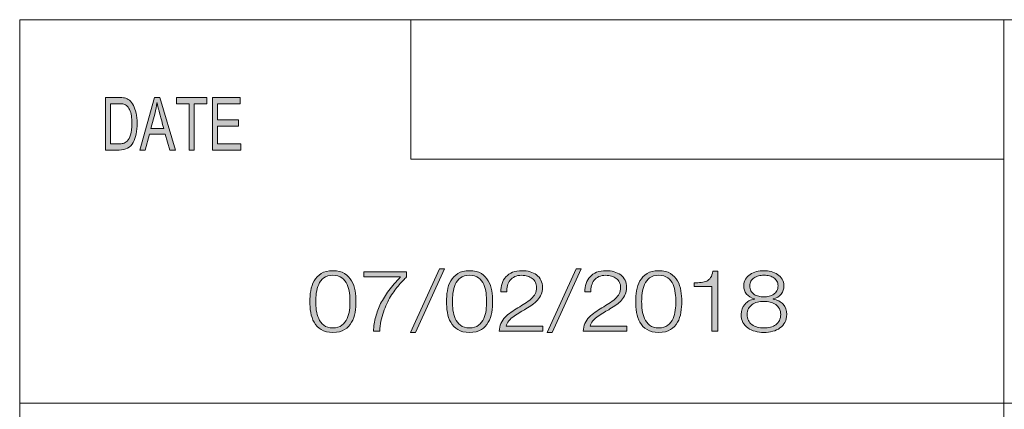
# Model space of a CAD drawing. Units: inches. Extents: x 0 to 16.5, y 0 to 11.7.
# Drawn here: x 8.8 to 10.6, y 1.2 to 1.9 of the extents above; entities that cross this region are included whole.
import ezdxf

# ---------------------------------------------------------------- set-up
doc = ezdxf.new("R2010")
doc.units = ezdxf.units.IN
doc.header["$MEASUREMENT"] = 0
doc.layers.add('Layer 1', color=7, linetype='Continuous')

# ---------------------------------------------------------------- blocks, each defined once
blk = doc.blocks.new('block 2')
at = {"layer": 'Layer 1', "true_color": 0xffffff}
h = blk.add_hatch(color=7, dxfattribs=at)
h.dxf.hatch_style = 2
edge = h.paths.add_edge_path()
edge.add_spline(control_points=[(8.9397, 1.7613), (8.9397, 1.7613), (8.9644, 1.7613), (8.9644, 1.7613), (8.9688, 1.7613), (8.9725, 1.761), (8.9756, 1.7604), (8.9788, 1.7598), (8.9817, 1.7583), (8.9846, 1.756), (8.9875, 1.7536), (8.9899, 1.7504), (8.9921, 1.7463), (8.9942, 1.7421), (8.9959, 1.7374), (8.9971, 1.732), (8.9983, 1.7267), (8.9989, 1.7202), (8.9989, 1.7126), (8.9989, 1.6981), (8.9964, 1.6862), (8.9914, 1.6768), (8.9864, 1.6675), (8.9778, 1.6628), (8.9655, 1.6628), (8.9655, 1.6628), (8.9397, 1.6628), (8.9397, 1.6628), (8.9397, 1.6628), (8.9397, 1.7613), (8.9397, 1.7613)], knot_values=[0, 0, 0, 0, 1, 1, 1, 2, 2, 2, 3, 3, 3, 4, 4, 4, 5, 5, 5, 6, 6, 6, 7, 7, 7, 8, 8, 8, 9, 9, 9, 10, 10, 10, 10], degree=3, periodic=1)
edge = h.paths.add_edge_path()
edge.add_spline(control_points=[(8.9492, 1.6745), (8.9492, 1.6745), (8.9645, 1.6745), (8.9645, 1.6745), (8.9677, 1.6745), (8.9705, 1.6748), (8.9729, 1.6753), (8.9754, 1.6758), (8.9779, 1.6773), (8.9804, 1.6797), (8.9829, 1.6821), (8.985, 1.686), (8.9867, 1.6914), (8.9883, 1.6968), (8.9892, 1.704), (8.9892, 1.7129), (8.9892, 1.7178), (8.9888, 1.7224), (8.9882, 1.7267), (8.9876, 1.731), (8.9864, 1.7349), (8.9847, 1.7384), (8.983, 1.7419), (8.981, 1.7445), (8.9788, 1.7461), (8.9766, 1.7477), (8.9744, 1.7487), (8.9723, 1.7491), (8.9702, 1.7494), (8.9675, 1.7496), (8.9643, 1.7496), (8.9643, 1.7496), (8.9492, 1.7496), (8.9492, 1.7496), (8.9492, 1.7496), (8.9492, 1.6745), (8.9492, 1.6745)], knot_values=[0, 0, 0, 0, 1, 1, 1, 2, 2, 2, 3, 3, 3, 4, 4, 4, 5, 5, 5, 6, 6, 6, 7, 7, 7, 8, 8, 8, 9, 9, 9, 10, 10, 10, 11, 11, 11, 12, 12, 12, 12], degree=3, periodic=1)
h.paths.add_polyline_path([(9.0708, 1.6628), (9.0601, 1.6628), (9.0517, 1.6928), (9.0218, 1.6928), (9.0139, 1.6628), (9.0038, 1.6628), (9.0314, 1.7613), (9.0416, 1.7613)])
edge = h.paths.add_edge_path()
edge.add_spline(control_points=[(9.0488, 1.7031), (9.0429, 1.7244), (9.0396, 1.7366), (9.0389, 1.7394), (9.0381, 1.7423), (9.0373, 1.7462), (9.0364, 1.751), (9.0364, 1.751), (9.0361, 1.751), (9.0361, 1.751), (9.0352, 1.7444), (9.034, 1.7383), (9.0325, 1.7326), (9.0325, 1.7326), (9.0245, 1.7031), (9.0245, 1.7031), (9.0245, 1.7031), (9.0488, 1.7031), (9.0488, 1.7031)], knot_values=[0, 0, 0, 0, 1, 1, 1, 2, 2, 2, 3, 3, 3, 4, 4, 4, 5, 5, 5, 6, 6, 6, 6], degree=3, periodic=1)
h.paths.add_polyline_path([(9.1296, 1.7496), (9.1059, 1.7496), (9.1059, 1.6628), (9.0964, 1.6628), (9.0964, 1.7496), (9.0729, 1.7496), (9.0729, 1.7613), (9.1296, 1.7613)])
h.paths.add_polyline_path([(9.1933, 1.6628), (9.1397, 1.6628), (9.1397, 1.7613), (9.1916, 1.7613), (9.1916, 1.7496), (9.1492, 1.7496), (9.1492, 1.7195), (9.1889, 1.7195), (9.1889, 1.7078), (9.1492, 1.7078), (9.1492, 1.6745), (9.1933, 1.6745)])
at = {"layer": 'Layer 1', "lineweight": 0}
for points in [[(9.0708, 1.6628), (9.0601, 1.6628), (9.0517, 1.6928), (9.0218, 1.6928), (9.0139, 1.6628), (9.0038, 1.6628), (9.0314, 1.7613), (9.0416, 1.7613), (9.0708, 1.6628)], [(9.1296, 1.7496), (9.1059, 1.7496), (9.1059, 1.6628), (9.0964, 1.6628), (9.0964, 1.7496), (9.0729, 1.7496), (9.0729, 1.7613), (9.1296, 1.7613), (9.1296, 1.7496)], [(9.1933, 1.6628), (9.1397, 1.6628), (9.1397, 1.7613), (9.1916, 1.7613), (9.1916, 1.7496), (9.1492, 1.7496), (9.1492, 1.7195), (9.1889, 1.7195), (9.1889, 1.7078), (9.1492, 1.7078), (9.1492, 1.6745), (9.1933, 1.6745), (9.1933, 1.6628)]]:
    blk.add_lwpolyline(points, dxfattribs=at)
for points, knots in [([(8.9397, 1.7613), (8.9397, 1.7613), (8.9644, 1.7613), (8.9644, 1.7613), (8.9688, 1.7613), (8.9725, 1.761), (8.9756, 1.7604), (8.9788, 1.7598), (8.9817, 1.7583), (8.9846, 1.756), (8.9875, 1.7536), (8.9899, 1.7504), (8.9921, 1.7463), (8.9942, 1.7421), (8.9959, 1.7374), (8.9971, 1.732), (8.9983, 1.7267), (8.9989, 1.7202), (8.9989, 1.7126), (8.9989, 1.6981), (8.9964, 1.6862), (8.9914, 1.6768), (8.9864, 1.6675), (8.9778, 1.6628), (8.9655, 1.6628), (8.9655, 1.6628), (8.9397, 1.6628), (8.9397, 1.6628), (8.9397, 1.6628), (8.9397, 1.7613), (8.9397, 1.7613)], [0, 0, 0, 0, 1, 1, 1, 2, 2, 2, 3, 3, 3, 4, 4, 4, 5, 5, 5, 6, 6, 6, 7, 7, 7, 8, 8, 8, 9, 9, 9, 10, 10, 10, 10]), ([(9.0488, 1.7031), (9.0429, 1.7244), (9.0396, 1.7366), (9.0389, 1.7394), (9.0381, 1.7423), (9.0373, 1.7462), (9.0364, 1.751), (9.0364, 1.751), (9.0361, 1.751), (9.0361, 1.751), (9.0352, 1.7444), (9.034, 1.7383), (9.0325, 1.7326), (9.0325, 1.7326), (9.0245, 1.7031), (9.0245, 1.7031), (9.0245, 1.7031), (9.0488, 1.7031), (9.0488, 1.7031)], [0, 0, 0, 0, 1, 1, 1, 2, 2, 2, 3, 3, 3, 4, 4, 4, 5, 5, 5, 6, 6, 6, 6]), ([(8.9492, 1.6745), (8.9492, 1.6745), (8.9645, 1.6745), (8.9645, 1.6745), (8.9677, 1.6745), (8.9705, 1.6748), (8.9729, 1.6753), (8.9754, 1.6758), (8.9779, 1.6773), (8.9804, 1.6797), (8.9829, 1.6821), (8.985, 1.686), (8.9867, 1.6914), (8.9883, 1.6968), (8.9892, 1.704), (8.9892, 1.7129), (8.9892, 1.7178), (8.9888, 1.7224), (8.9882, 1.7267), (8.9876, 1.731), (8.9864, 1.7349), (8.9847, 1.7384), (8.983, 1.7419), (8.981, 1.7445), (8.9788, 1.7461), (8.9766, 1.7477), (8.9744, 1.7487), (8.9723, 1.7491), (8.9702, 1.7494), (8.9675, 1.7496), (8.9643, 1.7496), (8.9643, 1.7496), (8.9492, 1.7496), (8.9492, 1.7496), (8.9492, 1.7496), (8.9492, 1.6745), (8.9492, 1.6745)], [0, 0, 0, 0, 1, 1, 1, 2, 2, 2, 3, 3, 3, 4, 4, 4, 5, 5, 5, 6, 6, 6, 7, 7, 7, 8, 8, 8, 9, 9, 9, 10, 10, 10, 11, 11, 11, 12, 12, 12, 12])]:
    blk.add_open_spline(points, degree=3, knots=knots, dxfattribs=at)
blk = doc.blocks.new('block 4')
at = {"layer": 'Layer 1', "true_color": 0xffffff}
h = blk.add_hatch(color=7, dxfattribs=at)
h.dxf.hatch_style = 2
h.paths.add_polyline_path([(9.5651, 1.4405), (9.5741, 1.4405), (9.5201, 1.3212), (9.5108, 1.3212)])
h = blk.add_hatch(color=7, dxfattribs=at)
h.dxf.hatch_style = 2
h.paths.add_polyline_path([(9.8208, 1.4405), (9.8298, 1.4405), (9.7759, 1.3212), (9.7665, 1.3212)])
h = blk.add_hatch(color=7, dxfattribs=at)
h.dxf.hatch_style = 2
edge = h.paths.add_edge_path()
edge.add_spline(control_points=[(9.3873, 1.4314), (9.3929, 1.4278), (9.3973, 1.4232), (9.4004, 1.4177), (9.4036, 1.4121), (9.4057, 1.4059), (9.4068, 1.399), (9.4079, 1.3922), (9.4085, 1.3855), (9.4085, 1.379), (9.4085, 1.3723), (9.4079, 1.3656), (9.4068, 1.3588), (9.4057, 1.3519), (9.4036, 1.3457), (9.4004, 1.3401), (9.3973, 1.3346), (9.3929, 1.33), (9.3873, 1.3265), (9.3817, 1.3229), (9.3744, 1.3212), (9.3653, 1.3212), (9.3563, 1.3212), (9.349, 1.3229), (9.3433, 1.3265), (9.3377, 1.33), (9.3333, 1.3346), (9.3302, 1.3401), (9.327, 1.3457), (9.3249, 1.3519), (9.3238, 1.3588), (9.3227, 1.3656), (9.3221, 1.3723), (9.3221, 1.3788), (9.3221, 1.3854), (9.3227, 1.3922), (9.3238, 1.399), (9.3249, 1.4059), (9.327, 1.4121), (9.3302, 1.4177), (9.3333, 1.4232), (9.3377, 1.4278), (9.3433, 1.4314), (9.349, 1.435), (9.3563, 1.4368), (9.3653, 1.4368), (9.3744, 1.4368), (9.3817, 1.435), (9.3873, 1.4314)], knot_values=[0, 0, 0, 0, 1, 1, 1, 2, 2, 2, 3, 3, 3, 4, 4, 4, 5, 5, 5, 6, 6, 6, 7, 7, 7, 8, 8, 8, 9, 9, 9, 10, 10, 10, 11, 11, 11, 12, 12, 12, 13, 13, 13, 14, 14, 14, 15, 15, 15, 16, 16, 16, 16], degree=3, periodic=1)
edge = h.paths.add_edge_path()
edge.add_spline(control_points=[(9.3483, 1.4233), (9.3441, 1.42), (9.3408, 1.4158), (9.3387, 1.4109), (9.3365, 1.406), (9.335, 1.4006), (9.3343, 1.3949), (9.3336, 1.3891), (9.3333, 1.3838), (9.3333, 1.379), (9.3333, 1.3741), (9.3336, 1.3687), (9.3343, 1.363), (9.335, 1.3573), (9.3365, 1.3519), (9.3387, 1.347), (9.3408, 1.342), (9.3441, 1.3378), (9.3483, 1.3345), (9.3526, 1.3312), (9.3582, 1.3295), (9.3653, 1.3295), (9.3724, 1.3295), (9.378, 1.3312), (9.3823, 1.3345), (9.3865, 1.3378), (9.3897, 1.342), (9.3919, 1.347), (9.3941, 1.3519), (9.3955, 1.3573), (9.3963, 1.363), (9.397, 1.3687), (9.3973, 1.3741), (9.3973, 1.379), (9.3973, 1.3838), (9.397, 1.3891), (9.3963, 1.3949), (9.3955, 1.4006), (9.3941, 1.406), (9.3919, 1.4109), (9.3897, 1.4158), (9.3865, 1.42), (9.3823, 1.4233), (9.378, 1.4266), (9.3724, 1.4282), (9.3653, 1.4282), (9.3582, 1.4282), (9.3526, 1.4266), (9.3483, 1.4233)], knot_values=[0, 0, 0, 0, 1, 1, 1, 2, 2, 2, 3, 3, 3, 4, 4, 4, 5, 5, 5, 6, 6, 6, 7, 7, 7, 8, 8, 8, 9, 9, 9, 10, 10, 10, 11, 11, 11, 12, 12, 12, 13, 13, 13, 14, 14, 14, 15, 15, 15, 16, 16, 16, 16], degree=3, periodic=1)
h = blk.add_hatch(color=7, dxfattribs=at)
h.dxf.hatch_style = 2
edge = h.paths.add_edge_path()
edge.add_spline(control_points=[(9.5031, 1.4344), (9.5031, 1.4344), (9.5031, 1.425), (9.5031, 1.425), (9.4993, 1.4214), (9.4946, 1.4165), (9.4892, 1.4104), (9.4837, 1.4042), (9.4785, 1.3969), (9.4733, 1.3884), (9.4682, 1.3799), (9.4637, 1.3702), (9.4599, 1.3593), (9.456, 1.3484), (9.4538, 1.3365), (9.4531, 1.3234), (9.4531, 1.3234), (9.441, 1.3234), (9.441, 1.3234), (9.4417, 1.333), (9.4432, 1.3419), (9.4454, 1.3504), (9.4476, 1.3589), (9.4507, 1.3671), (9.4547, 1.3752), (9.4588, 1.3833), (9.4639, 1.3914), (9.47, 1.3995), (9.476, 1.4076), (9.4834, 1.4162), (9.492, 1.425), (9.492, 1.425), (9.4235, 1.425), (9.4235, 1.425), (9.4235, 1.425), (9.4235, 1.4344), (9.4235, 1.4344), (9.4235, 1.4344), (9.5031, 1.4344), (9.5031, 1.4344)], knot_values=[0, 0, 0, 0, 1, 1, 1, 2, 2, 2, 3, 3, 3, 4, 4, 4, 5, 5, 5, 6, 6, 6, 7, 7, 7, 8, 8, 8, 9, 9, 9, 10, 10, 10, 11, 11, 11, 12, 12, 12, 13, 13, 13, 13], degree=3, periodic=1)
h = blk.add_hatch(color=7, dxfattribs=at)
h.dxf.hatch_style = 2
edge = h.paths.add_edge_path()
edge.add_spline(control_points=[(9.6431, 1.4314), (9.6487, 1.4278), (9.653, 1.4232), (9.6561, 1.4177), (9.6593, 1.4121), (9.6614, 1.4059), (9.6625, 1.399), (9.6636, 1.3922), (9.6642, 1.3855), (9.6642, 1.379), (9.6642, 1.3723), (9.6636, 1.3656), (9.6625, 1.3588), (9.6614, 1.3519), (9.6593, 1.3457), (9.6561, 1.3401), (9.653, 1.3346), (9.6487, 1.33), (9.6431, 1.3265), (9.6374, 1.3229), (9.6301, 1.3212), (9.621, 1.3212), (9.612, 1.3212), (9.6047, 1.3229), (9.5991, 1.3265), (9.5934, 1.33), (9.589, 1.3346), (9.5859, 1.3401), (9.5828, 1.3457), (9.5806, 1.3519), (9.5795, 1.3588), (9.5784, 1.3656), (9.5778, 1.3723), (9.5778, 1.3788), (9.5778, 1.3854), (9.5784, 1.3922), (9.5795, 1.399), (9.5806, 1.4059), (9.5828, 1.4121), (9.5859, 1.4177), (9.589, 1.4232), (9.5934, 1.4278), (9.5991, 1.4314), (9.6047, 1.435), (9.612, 1.4368), (9.621, 1.4368), (9.6301, 1.4368), (9.6374, 1.435), (9.6431, 1.4314)], knot_values=[0, 0, 0, 0, 1, 1, 1, 2, 2, 2, 3, 3, 3, 4, 4, 4, 5, 5, 5, 6, 6, 6, 7, 7, 7, 8, 8, 8, 9, 9, 9, 10, 10, 10, 11, 11, 11, 12, 12, 12, 13, 13, 13, 14, 14, 14, 15, 15, 15, 16, 16, 16, 16], degree=3, periodic=1)
edge = h.paths.add_edge_path()
edge.add_spline(control_points=[(9.604, 1.4233), (9.5998, 1.42), (9.5966, 1.4158), (9.5944, 1.4109), (9.5922, 1.406), (9.5908, 1.4006), (9.59, 1.3949), (9.5893, 1.3891), (9.589, 1.3838), (9.589, 1.379), (9.589, 1.3741), (9.5893, 1.3687), (9.59, 1.363), (9.5908, 1.3573), (9.5922, 1.3519), (9.5944, 1.347), (9.5966, 1.342), (9.5998, 1.3378), (9.604, 1.3345), (9.6083, 1.3312), (9.6139, 1.3295), (9.621, 1.3295), (9.6281, 1.3295), (9.6338, 1.3312), (9.638, 1.3345), (9.6423, 1.3378), (9.6455, 1.342), (9.6477, 1.347), (9.6498, 1.3519), (9.6513, 1.3573), (9.652, 1.363), (9.6527, 1.3687), (9.653, 1.3741), (9.653, 1.379), (9.653, 1.3838), (9.6527, 1.3891), (9.652, 1.3949), (9.6513, 1.4006), (9.6498, 1.406), (9.6477, 1.4109), (9.6455, 1.4158), (9.6423, 1.42), (9.638, 1.4233), (9.6338, 1.4266), (9.6281, 1.4282), (9.621, 1.4282), (9.6139, 1.4282), (9.6083, 1.4266), (9.604, 1.4233)], knot_values=[0, 0, 0, 0, 1, 1, 1, 2, 2, 2, 3, 3, 3, 4, 4, 4, 5, 5, 5, 6, 6, 6, 7, 7, 7, 8, 8, 8, 9, 9, 9, 10, 10, 10, 11, 11, 11, 12, 12, 12, 13, 13, 13, 14, 14, 14, 15, 15, 15, 16, 16, 16, 16], degree=3, periodic=1)
h = blk.add_hatch(color=7, dxfattribs=at)
h.dxf.hatch_style = 2
edge = h.paths.add_edge_path()
edge.add_spline(control_points=[(9.6766, 1.3234), (9.6767, 1.329), (9.6778, 1.3339), (9.6798, 1.3382), (9.6818, 1.3425), (9.6844, 1.3463), (9.6877, 1.3498), (9.691, 1.3532), (9.6947, 1.3563), (9.6989, 1.3591), (9.703, 1.362), (9.7072, 1.3647), (9.7116, 1.3673), (9.716, 1.37), (9.7203, 1.3726), (9.7246, 1.3754), (9.7289, 1.3781), (9.7328, 1.381), (9.7362, 1.3841), (9.7396, 1.3872), (9.7422, 1.3904), (9.7439, 1.3937), (9.7456, 1.3969), (9.7465, 1.4008), (9.7465, 1.4053), (9.7465, 1.4089), (9.7457, 1.4122), (9.7443, 1.415), (9.7428, 1.4178), (9.7408, 1.4203), (9.7383, 1.4222), (9.7357, 1.4242), (9.7328, 1.4257), (9.7294, 1.4267), (9.726, 1.4277), (9.7225, 1.4282), (9.7187, 1.4282), (9.7136, 1.4282), (9.7093, 1.4274), (9.7057, 1.4257), (9.7021, 1.424), (9.6992, 1.4217), (9.6969, 1.4188), (9.6947, 1.4159), (9.6931, 1.4126), (9.6921, 1.4088), (9.6911, 1.4051), (9.6906, 1.4011), (9.6907, 1.397), (9.6907, 1.397), (9.6796, 1.397), (9.6796, 1.397), (9.6795, 1.4027), (9.6802, 1.4081), (9.6818, 1.4129), (9.6834, 1.4178), (9.6858, 1.422), (9.6891, 1.4255), (9.6925, 1.4291), (9.6966, 1.4318), (9.7016, 1.4338), (9.7066, 1.4358), (9.7125, 1.4368), (9.7192, 1.4368), (9.7247, 1.4368), (9.7297, 1.4361), (9.7344, 1.4348), (9.739, 1.4334), (9.7431, 1.4314), (9.7466, 1.4288), (9.7501, 1.4262), (9.7528, 1.4229), (9.7547, 1.4189), (9.7567, 1.415), (9.7576, 1.4104), (9.7576, 1.4051), (9.7576, 1.4004), (9.7568, 1.3961), (9.7551, 1.3923), (9.7534, 1.3884), (9.7511, 1.3849), (9.7482, 1.3817), (9.7453, 1.3785), (9.742, 1.3755), (9.7383, 1.3728), (9.7345, 1.3701), (9.7306, 1.3675), (9.7265, 1.3652), (9.7235, 1.3633), (9.7201, 1.3613), (9.716, 1.3591), (9.712, 1.357), (9.7082, 1.3545), (9.7045, 1.3518), (9.7007, 1.3492), (9.6975, 1.3462), (9.6946, 1.3431), (9.6918, 1.3399), (9.69, 1.3365), (9.6893, 1.3327), (9.6893, 1.3327), (9.7582, 1.3327), (9.7582, 1.3327), (9.7582, 1.3327), (9.7582, 1.3234), (9.7582, 1.3234), (9.7582, 1.3234), (9.6766, 1.3234), (9.6766, 1.3234)], knot_values=[0, 0, 0, 0, 1, 1, 1, 2, 2, 2, 3, 3, 3, 4, 4, 4, 5, 5, 5, 6, 6, 6, 7, 7, 7, 8, 8, 8, 9, 9, 9, 10, 10, 10, 11, 11, 11, 12, 12, 12, 13, 13, 13, 14, 14, 14, 15, 15, 15, 16, 16, 16, 17, 17, 17, 18, 18, 18, 19, 19, 19, 20, 20, 20, 21, 21, 21, 22, 22, 22, 23, 23, 23, 24, 24, 24, 25, 25, 25, 26, 26, 26, 27, 27, 27, 28, 28, 28, 29, 29, 29, 30, 30, 30, 31, 31, 31, 32, 32, 32, 33, 33, 33, 34, 34, 34, 35, 35, 35, 36, 36, 36, 36], degree=3, periodic=1)
h = blk.add_hatch(color=7, dxfattribs=at)
h.dxf.hatch_style = 2
edge = h.paths.add_edge_path()
edge.add_spline(control_points=[(9.8339, 1.3234), (9.834, 1.329), (9.8351, 1.3339), (9.8371, 1.3382), (9.8391, 1.3425), (9.8417, 1.3463), (9.8451, 1.3498), (9.8483, 1.3532), (9.8521, 1.3563), (9.8562, 1.3591), (9.8603, 1.362), (9.8646, 1.3647), (9.8689, 1.3673), (9.8733, 1.37), (9.8776, 1.3726), (9.8819, 1.3754), (9.8863, 1.3781), (9.8901, 1.381), (9.8935, 1.3841), (9.897, 1.3872), (9.8995, 1.3904), (9.9012, 1.3937), (9.9029, 1.3969), (9.9038, 1.4008), (9.9038, 1.4053), (9.9038, 1.4089), (9.9031, 1.4122), (9.9016, 1.415), (9.9001, 1.4178), (9.8981, 1.4203), (9.8956, 1.4222), (9.893, 1.4242), (9.8901, 1.4257), (9.8867, 1.4267), (9.8834, 1.4277), (9.8798, 1.4282), (9.876, 1.4282), (9.8709, 1.4282), (9.8666, 1.4274), (9.863, 1.4257), (9.8594, 1.424), (9.8565, 1.4217), (9.8542, 1.4188), (9.852, 1.4159), (9.8504, 1.4126), (9.8494, 1.4088), (9.8484, 1.4051), (9.8479, 1.4011), (9.8481, 1.397), (9.8481, 1.397), (9.8369, 1.397), (9.8369, 1.397), (9.8368, 1.4027), (9.8375, 1.4081), (9.8391, 1.4129), (9.8407, 1.4178), (9.8432, 1.422), (9.8465, 1.4255), (9.8498, 1.4291), (9.8539, 1.4318), (9.8589, 1.4338), (9.864, 1.4358), (9.8698, 1.4368), (9.8765, 1.4368), (9.882, 1.4368), (9.887, 1.4361), (9.8917, 1.4348), (9.8963, 1.4334), (9.9004, 1.4314), (9.9039, 1.4288), (9.9074, 1.4262), (9.9101, 1.4229), (9.912, 1.4189), (9.914, 1.415), (9.915, 1.4104), (9.915, 1.4051), (9.915, 1.4004), (9.9141, 1.3961), (9.9124, 1.3923), (9.9107, 1.3884), (9.9084, 1.3849), (9.9055, 1.3817), (9.9026, 1.3785), (9.8993, 1.3755), (9.8956, 1.3728), (9.8919, 1.3701), (9.8879, 1.3675), (9.8838, 1.3652), (9.8809, 1.3633), (9.8774, 1.3613), (9.8734, 1.3591), (9.8694, 1.357), (9.8655, 1.3545), (9.8618, 1.3518), (9.8581, 1.3492), (9.8548, 1.3462), (9.852, 1.3431), (9.8491, 1.3399), (9.8473, 1.3365), (9.8466, 1.3327), (9.8466, 1.3327), (9.9155, 1.3327), (9.9155, 1.3327), (9.9155, 1.3327), (9.9155, 1.3234), (9.9155, 1.3234), (9.9155, 1.3234), (9.8339, 1.3234), (9.8339, 1.3234)], knot_values=[0, 0, 0, 0, 1, 1, 1, 2, 2, 2, 3, 3, 3, 4, 4, 4, 5, 5, 5, 6, 6, 6, 7, 7, 7, 8, 8, 8, 9, 9, 9, 10, 10, 10, 11, 11, 11, 12, 12, 12, 13, 13, 13, 14, 14, 14, 15, 15, 15, 16, 16, 16, 17, 17, 17, 18, 18, 18, 19, 19, 19, 20, 20, 20, 21, 21, 21, 22, 22, 22, 23, 23, 23, 24, 24, 24, 25, 25, 25, 26, 26, 26, 27, 27, 27, 28, 28, 28, 29, 29, 29, 30, 30, 30, 31, 31, 31, 32, 32, 32, 33, 33, 33, 34, 34, 34, 35, 35, 35, 36, 36, 36, 36], degree=3, periodic=1)
h = blk.add_hatch(color=7, dxfattribs=at)
h.dxf.hatch_style = 2
edge = h.paths.add_edge_path()
edge.add_spline(control_points=[(9.9972, 1.4314), (10.0028, 1.4278), (10.0071, 1.4232), (10.0103, 1.4177), (10.0134, 1.4121), (10.0155, 1.4059), (10.0166, 1.399), (10.0177, 1.3922), (10.0183, 1.3855), (10.0183, 1.379), (10.0183, 1.3723), (10.0177, 1.3656), (10.0166, 1.3588), (10.0155, 1.3519), (10.0134, 1.3457), (10.0103, 1.3401), (10.0071, 1.3346), (10.0028, 1.33), (9.9972, 1.3265), (9.9916, 1.3229), (9.9842, 1.3212), (9.9751, 1.3212), (9.9662, 1.3212), (9.9588, 1.3229), (9.9532, 1.3265), (9.9475, 1.33), (9.9431, 1.3346), (9.94, 1.3401), (9.9369, 1.3457), (9.9347, 1.3519), (9.9336, 1.3588), (9.9325, 1.3656), (9.932, 1.3723), (9.932, 1.3788), (9.932, 1.3854), (9.9325, 1.3922), (9.9336, 1.399), (9.9347, 1.4059), (9.9369, 1.4121), (9.94, 1.4177), (9.9431, 1.4232), (9.9475, 1.4278), (9.9532, 1.4314), (9.9588, 1.435), (9.9662, 1.4368), (9.9751, 1.4368), (9.9842, 1.4368), (9.9916, 1.435), (9.9972, 1.4314)], knot_values=[0, 0, 0, 0, 1, 1, 1, 2, 2, 2, 3, 3, 3, 4, 4, 4, 5, 5, 5, 6, 6, 6, 7, 7, 7, 8, 8, 8, 9, 9, 9, 10, 10, 10, 11, 11, 11, 12, 12, 12, 13, 13, 13, 14, 14, 14, 15, 15, 15, 16, 16, 16, 16], degree=3, periodic=1)
edge = h.paths.add_edge_path()
edge.add_spline(control_points=[(9.9581, 1.4233), (9.9539, 1.42), (9.9507, 1.4158), (9.9485, 1.4109), (9.9463, 1.406), (9.9449, 1.4006), (9.9442, 1.3949), (9.9435, 1.3891), (9.9431, 1.3838), (9.9431, 1.379), (9.9431, 1.3741), (9.9435, 1.3687), (9.9442, 1.363), (9.9449, 1.3573), (9.9463, 1.3519), (9.9485, 1.347), (9.9507, 1.342), (9.9539, 1.3378), (9.9581, 1.3345), (9.9624, 1.3312), (9.968, 1.3295), (9.9751, 1.3295), (9.9822, 1.3295), (9.9879, 1.3312), (9.9921, 1.3345), (9.9964, 1.3378), (9.9996, 1.342), (10.0018, 1.347), (10.0039, 1.3519), (10.0054, 1.3573), (10.0061, 1.363), (10.0068, 1.3687), (10.0072, 1.3741), (10.0072, 1.379), (10.0072, 1.3838), (10.0068, 1.3891), (10.0061, 1.3949), (10.0054, 1.4006), (10.0039, 1.406), (10.0018, 1.4109), (9.9996, 1.4158), (9.9964, 1.42), (9.9921, 1.4233), (9.9879, 1.4266), (9.9822, 1.4282), (9.9751, 1.4282), (9.968, 1.4282), (9.9624, 1.4266), (9.9581, 1.4233)], knot_values=[0, 0, 0, 0, 1, 1, 1, 2, 2, 2, 3, 3, 3, 4, 4, 4, 5, 5, 5, 6, 6, 6, 7, 7, 7, 8, 8, 8, 9, 9, 9, 10, 10, 10, 11, 11, 11, 12, 12, 12, 13, 13, 13, 14, 14, 14, 15, 15, 15, 16, 16, 16, 16], degree=3, periodic=1)
h = blk.add_hatch(color=7, dxfattribs=at)
h.dxf.hatch_style = 2
edge = h.paths.add_edge_path()
edge.add_spline(control_points=[(10.0547, 1.4148), (10.0586, 1.4152), (10.062, 1.4161), (10.0649, 1.4175), (10.0678, 1.4189), (10.0702, 1.421), (10.0722, 1.4238), (10.0741, 1.4267), (10.0755, 1.4307), (10.0763, 1.4358), (10.0763, 1.4358), (10.0854, 1.4358), (10.0854, 1.4358), (10.0854, 1.4358), (10.0854, 1.3234), (10.0854, 1.3234), (10.0854, 1.3234), (10.0742, 1.3234), (10.0742, 1.3234), (10.0742, 1.3234), (10.0742, 1.4069), (10.0742, 1.4069), (10.0742, 1.4069), (10.0415, 1.4069), (10.0415, 1.4069), (10.0415, 1.4069), (10.0415, 1.4141), (10.0415, 1.4141), (10.0463, 1.4142), (10.0507, 1.4145), (10.0547, 1.4148)], knot_values=[0, 0, 0, 0, 1, 1, 1, 2, 2, 2, 3, 3, 3, 4, 4, 4, 5, 5, 5, 6, 6, 6, 7, 7, 7, 8, 8, 8, 9, 9, 9, 10, 10, 10, 10], degree=3, periodic=1)
h = blk.add_hatch(color=7, dxfattribs=at)
h.dxf.hatch_style = 2
edge = h.paths.add_edge_path()
edge.add_spline(control_points=[(10.2041, 1.393), (10.2006, 1.3887), (10.1956, 1.3857), (10.1893, 1.384), (10.1893, 1.384), (10.1893, 1.3836), (10.1893, 1.3836), (10.1974, 1.3821), (10.2037, 1.3789), (10.208, 1.3739), (10.2124, 1.3689), (10.2146, 1.3626), (10.2146, 1.3549), (10.2146, 1.3492), (10.2134, 1.3443), (10.2112, 1.34), (10.209, 1.3358), (10.2059, 1.3323), (10.202, 1.3295), (10.1981, 1.3267), (10.1936, 1.3247), (10.1885, 1.3233), (10.1833, 1.3219), (10.1778, 1.3212), (10.1719, 1.3212), (10.1661, 1.3212), (10.1606, 1.3219), (10.1555, 1.3233), (10.1503, 1.3247), (10.1457, 1.3267), (10.1418, 1.3295), (10.1379, 1.3323), (10.1349, 1.3358), (10.1326, 1.34), (10.1304, 1.3443), (10.1293, 1.3492), (10.1293, 1.3549), (10.1295, 1.3623), (10.1318, 1.3686), (10.1362, 1.3738), (10.1405, 1.3791), (10.1466, 1.3824), (10.1544, 1.3836), (10.1544, 1.3836), (10.1544, 1.384), (10.1544, 1.384), (10.1479, 1.3858), (10.1429, 1.3888), (10.1394, 1.393), (10.136, 1.3972), (10.1342, 1.4025), (10.1342, 1.4087), (10.1342, 1.4135), (10.1353, 1.4177), (10.1375, 1.4212), (10.1397, 1.4247), (10.1425, 1.4276), (10.1461, 1.4299), (10.1496, 1.4322), (10.1536, 1.434), (10.1581, 1.4351), (10.1626, 1.4362), (10.1671, 1.4368), (10.1717, 1.4368), (10.1763, 1.4368), (10.1809, 1.4362), (10.1854, 1.4351), (10.1898, 1.434), (10.1939, 1.4322), (10.1975, 1.4299), (10.2011, 1.4276), (10.204, 1.4247), (10.2062, 1.4212), (10.2083, 1.4177), (10.2094, 1.4135), (10.2094, 1.4087), (10.2094, 1.4026), (10.2077, 1.3974), (10.2041, 1.393)], knot_values=[0, 0, 0, 0, 1, 1, 1, 2, 2, 2, 3, 3, 3, 4, 4, 4, 5, 5, 5, 6, 6, 6, 7, 7, 7, 8, 8, 8, 9, 9, 9, 10, 10, 10, 11, 11, 11, 12, 12, 12, 13, 13, 13, 14, 14, 14, 15, 15, 15, 16, 16, 16, 17, 17, 17, 18, 18, 18, 19, 19, 19, 20, 20, 20, 21, 21, 21, 22, 22, 22, 23, 23, 23, 24, 24, 24, 25, 25, 25, 26, 26, 26, 26], degree=3, periodic=1)
edge = h.paths.add_edge_path()
edge.add_spline(control_points=[(10.1842, 1.3311), (10.1881, 1.3321), (10.1914, 1.3336), (10.1942, 1.3357), (10.197, 1.3378), (10.1993, 1.3405), (10.2009, 1.3437), (10.2026, 1.3469), (10.2034, 1.3506), (10.2034, 1.3549), (10.2034, 1.359), (10.2026, 1.3625), (10.2009, 1.3656), (10.1991, 1.3686), (10.1968, 1.3712), (10.194, 1.3733), (10.1911, 1.3754), (10.1877, 1.3769), (10.1839, 1.3779), (10.18, 1.3789), (10.1761, 1.3794), (10.1719, 1.3793), (10.1677, 1.3794), (10.1636, 1.379), (10.1598, 1.378), (10.156, 1.377), (10.1526, 1.3755), (10.1498, 1.3734), (10.147, 1.3714), (10.1447, 1.3687), (10.143, 1.3657), (10.1413, 1.3625), (10.1404, 1.359), (10.1404, 1.3549), (10.1404, 1.3507), (10.1412, 1.347), (10.1429, 1.3438), (10.1445, 1.3406), (10.1468, 1.338), (10.1496, 1.3359), (10.1525, 1.3338), (10.1558, 1.3322), (10.1596, 1.3311), (10.1635, 1.3301), (10.1675, 1.3295), (10.1719, 1.3295), (10.1763, 1.3295), (10.1804, 1.33), (10.1842, 1.3311)], knot_values=[0, 0, 0, 0, 1, 1, 1, 2, 2, 2, 3, 3, 3, 4, 4, 4, 5, 5, 5, 6, 6, 6, 7, 7, 7, 8, 8, 8, 9, 9, 9, 10, 10, 10, 11, 11, 11, 12, 12, 12, 13, 13, 13, 14, 14, 14, 15, 15, 15, 16, 16, 16, 16], degree=3, periodic=1)
edge = h.paths.add_edge_path()
edge.add_spline(control_points=[(10.1818, 1.3888), (10.185, 1.3896), (10.1878, 1.3909), (10.1902, 1.3926), (10.1927, 1.3943), (10.1946, 1.3965), (10.1961, 1.3992), (10.1976, 1.4019), (10.1983, 1.405), (10.1983, 1.4087), (10.1983, 1.4119), (10.1976, 1.4147), (10.1962, 1.4172), (10.1949, 1.4196), (10.193, 1.4217), (10.1907, 1.4233), (10.1883, 1.4249), (10.1855, 1.4261), (10.1824, 1.427), (10.1792, 1.4278), (10.1757, 1.4282), (10.1719, 1.4282), (10.1685, 1.4282), (10.1652, 1.4278), (10.162, 1.427), (10.1588, 1.4261), (10.156, 1.4249), (10.1535, 1.4233), (10.151, 1.4217), (10.1491, 1.4196), (10.1476, 1.4172), (10.1461, 1.4147), (10.1454, 1.4119), (10.1454, 1.4087), (10.1454, 1.4049), (10.1461, 1.4017), (10.1477, 1.399), (10.1492, 1.3964), (10.1512, 1.3942), (10.1537, 1.3925), (10.1562, 1.3907), (10.159, 1.3895), (10.1622, 1.3888), (10.1654, 1.388), (10.1686, 1.3877), (10.1719, 1.3878), (10.1753, 1.3877), (10.1786, 1.388), (10.1818, 1.3888)], knot_values=[0, 0, 0, 0, 1, 1, 1, 2, 2, 2, 3, 3, 3, 4, 4, 4, 5, 5, 5, 6, 6, 6, 7, 7, 7, 8, 8, 8, 9, 9, 9, 10, 10, 10, 11, 11, 11, 12, 12, 12, 13, 13, 13, 14, 14, 14, 15, 15, 15, 16, 16, 16, 16], degree=3, periodic=1)
at = {"layer": 'Layer 1', "lineweight": 0}
for points in [[(9.5651, 1.4405), (9.5741, 1.4405), (9.5201, 1.3212), (9.5108, 1.3212), (9.5651, 1.4405)], [(9.8208, 1.4405), (9.8298, 1.4405), (9.7759, 1.3212), (9.7665, 1.3212), (9.8208, 1.4405)]]:
    blk.add_lwpolyline(points, dxfattribs=at)
for points, knots in [([(9.3873, 1.4314), (9.3929, 1.4278), (9.3973, 1.4232), (9.4004, 1.4177), (9.4036, 1.4121), (9.4057, 1.4059), (9.4068, 1.399), (9.4079, 1.3922), (9.4085, 1.3855), (9.4085, 1.379), (9.4085, 1.3723), (9.4079, 1.3656), (9.4068, 1.3588), (9.4057, 1.3519), (9.4036, 1.3457), (9.4004, 1.3401), (9.3973, 1.3346), (9.3929, 1.33), (9.3873, 1.3265), (9.3817, 1.3229), (9.3744, 1.3212), (9.3653, 1.3212), (9.3563, 1.3212), (9.349, 1.3229), (9.3433, 1.3265), (9.3377, 1.33), (9.3333, 1.3346), (9.3302, 1.3401), (9.327, 1.3457), (9.3249, 1.3519), (9.3238, 1.3588), (9.3227, 1.3656), (9.3221, 1.3723), (9.3221, 1.3788), (9.3221, 1.3854), (9.3227, 1.3922), (9.3238, 1.399), (9.3249, 1.4059), (9.327, 1.4121), (9.3302, 1.4177), (9.3333, 1.4232), (9.3377, 1.4278), (9.3433, 1.4314), (9.349, 1.435), (9.3563, 1.4368), (9.3653, 1.4368), (9.3744, 1.4368), (9.3817, 1.435), (9.3873, 1.4314)], [0, 0, 0, 0, 1, 1, 1, 2, 2, 2, 3, 3, 3, 4, 4, 4, 5, 5, 5, 6, 6, 6, 7, 7, 7, 8, 8, 8, 9, 9, 9, 10, 10, 10, 11, 11, 11, 12, 12, 12, 13, 13, 13, 14, 14, 14, 15, 15, 15, 16, 16, 16, 16]), ([(9.3483, 1.4233), (9.3441, 1.42), (9.3408, 1.4158), (9.3387, 1.4109), (9.3365, 1.406), (9.335, 1.4006), (9.3343, 1.3949), (9.3336, 1.3891), (9.3333, 1.3838), (9.3333, 1.379), (9.3333, 1.3741), (9.3336, 1.3687), (9.3343, 1.363), (9.335, 1.3573), (9.3365, 1.3519), (9.3387, 1.347), (9.3408, 1.342), (9.3441, 1.3378), (9.3483, 1.3345), (9.3526, 1.3312), (9.3582, 1.3295), (9.3653, 1.3295), (9.3724, 1.3295), (9.378, 1.3312), (9.3823, 1.3345), (9.3865, 1.3378), (9.3897, 1.342), (9.3919, 1.347), (9.3941, 1.3519), (9.3955, 1.3573), (9.3963, 1.363), (9.397, 1.3687), (9.3973, 1.3741), (9.3973, 1.379), (9.3973, 1.3838), (9.397, 1.3891), (9.3963, 1.3949), (9.3955, 1.4006), (9.3941, 1.406), (9.3919, 1.4109), (9.3897, 1.4158), (9.3865, 1.42), (9.3823, 1.4233), (9.378, 1.4266), (9.3724, 1.4282), (9.3653, 1.4282), (9.3582, 1.4282), (9.3526, 1.4266), (9.3483, 1.4233)], [0, 0, 0, 0, 1, 1, 1, 2, 2, 2, 3, 3, 3, 4, 4, 4, 5, 5, 5, 6, 6, 6, 7, 7, 7, 8, 8, 8, 9, 9, 9, 10, 10, 10, 11, 11, 11, 12, 12, 12, 13, 13, 13, 14, 14, 14, 15, 15, 15, 16, 16, 16, 16]), ([(9.5031, 1.4344), (9.5031, 1.4344), (9.5031, 1.425), (9.5031, 1.425), (9.4993, 1.4214), (9.4946, 1.4165), (9.4892, 1.4104), (9.4837, 1.4042), (9.4785, 1.3969), (9.4733, 1.3884), (9.4682, 1.3799), (9.4637, 1.3702), (9.4599, 1.3593), (9.456, 1.3484), (9.4538, 1.3365), (9.4531, 1.3234), (9.4531, 1.3234), (9.441, 1.3234), (9.441, 1.3234), (9.4417, 1.333), (9.4432, 1.3419), (9.4454, 1.3504), (9.4476, 1.3589), (9.4507, 1.3671), (9.4547, 1.3752), (9.4588, 1.3833), (9.4639, 1.3914), (9.47, 1.3995), (9.476, 1.4076), (9.4834, 1.4162), (9.492, 1.425), (9.492, 1.425), (9.4235, 1.425), (9.4235, 1.425), (9.4235, 1.425), (9.4235, 1.4344), (9.4235, 1.4344), (9.4235, 1.4344), (9.5031, 1.4344), (9.5031, 1.4344)], [0, 0, 0, 0, 1, 1, 1, 2, 2, 2, 3, 3, 3, 4, 4, 4, 5, 5, 5, 6, 6, 6, 7, 7, 7, 8, 8, 8, 9, 9, 9, 10, 10, 10, 11, 11, 11, 12, 12, 12, 13, 13, 13, 13]), ([(9.6431, 1.4314), (9.6487, 1.4278), (9.653, 1.4232), (9.6561, 1.4177), (9.6593, 1.4121), (9.6614, 1.4059), (9.6625, 1.399), (9.6636, 1.3922), (9.6642, 1.3855), (9.6642, 1.379), (9.6642, 1.3723), (9.6636, 1.3656), (9.6625, 1.3588), (9.6614, 1.3519), (9.6593, 1.3457), (9.6561, 1.3401), (9.653, 1.3346), (9.6487, 1.33), (9.6431, 1.3265), (9.6374, 1.3229), (9.6301, 1.3212), (9.621, 1.3212), (9.612, 1.3212), (9.6047, 1.3229), (9.5991, 1.3265), (9.5934, 1.33), (9.589, 1.3346), (9.5859, 1.3401), (9.5828, 1.3457), (9.5806, 1.3519), (9.5795, 1.3588), (9.5784, 1.3656), (9.5778, 1.3723), (9.5778, 1.3788), (9.5778, 1.3854), (9.5784, 1.3922), (9.5795, 1.399), (9.5806, 1.4059), (9.5828, 1.4121), (9.5859, 1.4177), (9.589, 1.4232), (9.5934, 1.4278), (9.5991, 1.4314), (9.6047, 1.435), (9.612, 1.4368), (9.621, 1.4368), (9.6301, 1.4368), (9.6374, 1.435), (9.6431, 1.4314)], [0, 0, 0, 0, 1, 1, 1, 2, 2, 2, 3, 3, 3, 4, 4, 4, 5, 5, 5, 6, 6, 6, 7, 7, 7, 8, 8, 8, 9, 9, 9, 10, 10, 10, 11, 11, 11, 12, 12, 12, 13, 13, 13, 14, 14, 14, 15, 15, 15, 16, 16, 16, 16]), ([(9.604, 1.4233), (9.5998, 1.42), (9.5966, 1.4158), (9.5944, 1.4109), (9.5922, 1.406), (9.5908, 1.4006), (9.59, 1.3949), (9.5893, 1.3891), (9.589, 1.3838), (9.589, 1.379), (9.589, 1.3741), (9.5893, 1.3687), (9.59, 1.363), (9.5908, 1.3573), (9.5922, 1.3519), (9.5944, 1.347), (9.5966, 1.342), (9.5998, 1.3378), (9.604, 1.3345), (9.6083, 1.3312), (9.6139, 1.3295), (9.621, 1.3295), (9.6281, 1.3295), (9.6338, 1.3312), (9.638, 1.3345), (9.6423, 1.3378), (9.6455, 1.342), (9.6477, 1.347), (9.6498, 1.3519), (9.6513, 1.3573), (9.652, 1.363), (9.6527, 1.3687), (9.653, 1.3741), (9.653, 1.379), (9.653, 1.3838), (9.6527, 1.3891), (9.652, 1.3949), (9.6513, 1.4006), (9.6498, 1.406), (9.6477, 1.4109), (9.6455, 1.4158), (9.6423, 1.42), (9.638, 1.4233), (9.6338, 1.4266), (9.6281, 1.4282), (9.621, 1.4282), (9.6139, 1.4282), (9.6083, 1.4266), (9.604, 1.4233)], [0, 0, 0, 0, 1, 1, 1, 2, 2, 2, 3, 3, 3, 4, 4, 4, 5, 5, 5, 6, 6, 6, 7, 7, 7, 8, 8, 8, 9, 9, 9, 10, 10, 10, 11, 11, 11, 12, 12, 12, 13, 13, 13, 14, 14, 14, 15, 15, 15, 16, 16, 16, 16]), ([(9.6766, 1.3234), (9.6767, 1.329), (9.6778, 1.3339), (9.6798, 1.3382), (9.6818, 1.3425), (9.6844, 1.3463), (9.6877, 1.3498), (9.691, 1.3532), (9.6947, 1.3563), (9.6989, 1.3591), (9.703, 1.362), (9.7072, 1.3647), (9.7116, 1.3673), (9.716, 1.37), (9.7203, 1.3726), (9.7246, 1.3754), (9.7289, 1.3781), (9.7328, 1.381), (9.7362, 1.3841), (9.7396, 1.3872), (9.7422, 1.3904), (9.7439, 1.3937), (9.7456, 1.3969), (9.7465, 1.4008), (9.7465, 1.4053), (9.7465, 1.4089), (9.7457, 1.4122), (9.7443, 1.415), (9.7428, 1.4178), (9.7408, 1.4203), (9.7383, 1.4222), (9.7357, 1.4242), (9.7328, 1.4257), (9.7294, 1.4267), (9.726, 1.4277), (9.7225, 1.4282), (9.7187, 1.4282), (9.7136, 1.4282), (9.7093, 1.4274), (9.7057, 1.4257), (9.7021, 1.424), (9.6992, 1.4217), (9.6969, 1.4188), (9.6947, 1.4159), (9.6931, 1.4126), (9.6921, 1.4088), (9.6911, 1.4051), (9.6906, 1.4011), (9.6907, 1.397), (9.6907, 1.397), (9.6796, 1.397), (9.6796, 1.397), (9.6795, 1.4027), (9.6802, 1.4081), (9.6818, 1.4129), (9.6834, 1.4178), (9.6858, 1.422), (9.6891, 1.4255), (9.6925, 1.4291), (9.6966, 1.4318), (9.7016, 1.4338), (9.7066, 1.4358), (9.7125, 1.4368), (9.7192, 1.4368), (9.7247, 1.4368), (9.7297, 1.4361), (9.7344, 1.4348), (9.739, 1.4334), (9.7431, 1.4314), (9.7466, 1.4288), (9.7501, 1.4262), (9.7528, 1.4229), (9.7547, 1.4189), (9.7567, 1.415), (9.7576, 1.4104), (9.7576, 1.4051), (9.7576, 1.4004), (9.7568, 1.3961), (9.7551, 1.3923), (9.7534, 1.3884), (9.7511, 1.3849), (9.7482, 1.3817), (9.7453, 1.3785), (9.742, 1.3755), (9.7383, 1.3728), (9.7345, 1.3701), (9.7306, 1.3675), (9.7265, 1.3652), (9.7235, 1.3633), (9.7201, 1.3613), (9.716, 1.3591), (9.712, 1.357), (9.7082, 1.3545), (9.7045, 1.3518), (9.7007, 1.3492), (9.6975, 1.3462), (9.6946, 1.3431), (9.6918, 1.3399), (9.69, 1.3365), (9.6893, 1.3327), (9.6893, 1.3327), (9.7582, 1.3327), (9.7582, 1.3327), (9.7582, 1.3327), (9.7582, 1.3234), (9.7582, 1.3234), (9.7582, 1.3234), (9.6766, 1.3234), (9.6766, 1.3234)], [0, 0, 0, 0, 1, 1, 1, 2, 2, 2, 3, 3, 3, 4, 4, 4, 5, 5, 5, 6, 6, 6, 7, 7, 7, 8, 8, 8, 9, 9, 9, 10, 10, 10, 11, 11, 11, 12, 12, 12, 13, 13, 13, 14, 14, 14, 15, 15, 15, 16, 16, 16, 17, 17, 17, 18, 18, 18, 19, 19, 19, 20, 20, 20, 21, 21, 21, 22, 22, 22, 23, 23, 23, 24, 24, 24, 25, 25, 25, 26, 26, 26, 27, 27, 27, 28, 28, 28, 29, 29, 29, 30, 30, 30, 31, 31, 31, 32, 32, 32, 33, 33, 33, 34, 34, 34, 35, 35, 35, 36, 36, 36, 36]), ([(9.8339, 1.3234), (9.834, 1.329), (9.8351, 1.3339), (9.8371, 1.3382), (9.8391, 1.3425), (9.8417, 1.3463), (9.8451, 1.3498), (9.8483, 1.3532), (9.8521, 1.3563), (9.8562, 1.3591), (9.8603, 1.362), (9.8646, 1.3647), (9.8689, 1.3673), (9.8733, 1.37), (9.8776, 1.3726), (9.8819, 1.3754), (9.8863, 1.3781), (9.8901, 1.381), (9.8935, 1.3841), (9.897, 1.3872), (9.8995, 1.3904), (9.9012, 1.3937), (9.9029, 1.3969), (9.9038, 1.4008), (9.9038, 1.4053), (9.9038, 1.4089), (9.9031, 1.4122), (9.9016, 1.415), (9.9001, 1.4178), (9.8981, 1.4203), (9.8956, 1.4222), (9.893, 1.4242), (9.8901, 1.4257), (9.8867, 1.4267), (9.8834, 1.4277), (9.8798, 1.4282), (9.876, 1.4282), (9.8709, 1.4282), (9.8666, 1.4274), (9.863, 1.4257), (9.8594, 1.424), (9.8565, 1.4217), (9.8542, 1.4188), (9.852, 1.4159), (9.8504, 1.4126), (9.8494, 1.4088), (9.8484, 1.4051), (9.8479, 1.4011), (9.8481, 1.397), (9.8481, 1.397), (9.8369, 1.397), (9.8369, 1.397), (9.8368, 1.4027), (9.8375, 1.4081), (9.8391, 1.4129), (9.8407, 1.4178), (9.8432, 1.422), (9.8465, 1.4255), (9.8498, 1.4291), (9.8539, 1.4318), (9.8589, 1.4338), (9.864, 1.4358), (9.8698, 1.4368), (9.8765, 1.4368), (9.882, 1.4368), (9.887, 1.4361), (9.8917, 1.4348), (9.8963, 1.4334), (9.9004, 1.4314), (9.9039, 1.4288), (9.9074, 1.4262), (9.9101, 1.4229), (9.912, 1.4189), (9.914, 1.415), (9.915, 1.4104), (9.915, 1.4051), (9.915, 1.4004), (9.9141, 1.3961), (9.9124, 1.3923), (9.9107, 1.3884), (9.9084, 1.3849), (9.9055, 1.3817), (9.9026, 1.3785), (9.8993, 1.3755), (9.8956, 1.3728), (9.8919, 1.3701), (9.8879, 1.3675), (9.8838, 1.3652), (9.8809, 1.3633), (9.8774, 1.3613), (9.8734, 1.3591), (9.8694, 1.357), (9.8655, 1.3545), (9.8618, 1.3518), (9.8581, 1.3492), (9.8548, 1.3462), (9.852, 1.3431), (9.8491, 1.3399), (9.8473, 1.3365), (9.8466, 1.3327), (9.8466, 1.3327), (9.9155, 1.3327), (9.9155, 1.3327), (9.9155, 1.3327), (9.9155, 1.3234), (9.9155, 1.3234), (9.9155, 1.3234), (9.8339, 1.3234), (9.8339, 1.3234)], [0, 0, 0, 0, 1, 1, 1, 2, 2, 2, 3, 3, 3, 4, 4, 4, 5, 5, 5, 6, 6, 6, 7, 7, 7, 8, 8, 8, 9, 9, 9, 10, 10, 10, 11, 11, 11, 12, 12, 12, 13, 13, 13, 14, 14, 14, 15, 15, 15, 16, 16, 16, 17, 17, 17, 18, 18, 18, 19, 19, 19, 20, 20, 20, 21, 21, 21, 22, 22, 22, 23, 23, 23, 24, 24, 24, 25, 25, 25, 26, 26, 26, 27, 27, 27, 28, 28, 28, 29, 29, 29, 30, 30, 30, 31, 31, 31, 32, 32, 32, 33, 33, 33, 34, 34, 34, 35, 35, 35, 36, 36, 36, 36]), ([(9.9972, 1.4314), (10.0028, 1.4278), (10.0071, 1.4232), (10.0103, 1.4177), (10.0134, 1.4121), (10.0155, 1.4059), (10.0166, 1.399), (10.0177, 1.3922), (10.0183, 1.3855), (10.0183, 1.379), (10.0183, 1.3723), (10.0177, 1.3656), (10.0166, 1.3588), (10.0155, 1.3519), (10.0134, 1.3457), (10.0103, 1.3401), (10.0071, 1.3346), (10.0028, 1.33), (9.9972, 1.3265), (9.9916, 1.3229), (9.9842, 1.3212), (9.9751, 1.3212), (9.9662, 1.3212), (9.9588, 1.3229), (9.9532, 1.3265), (9.9475, 1.33), (9.9431, 1.3346), (9.94, 1.3401), (9.9369, 1.3457), (9.9347, 1.3519), (9.9336, 1.3588), (9.9325, 1.3656), (9.932, 1.3723), (9.932, 1.3788), (9.932, 1.3854), (9.9325, 1.3922), (9.9336, 1.399), (9.9347, 1.4059), (9.9369, 1.4121), (9.94, 1.4177), (9.9431, 1.4232), (9.9475, 1.4278), (9.9532, 1.4314), (9.9588, 1.435), (9.9662, 1.4368), (9.9751, 1.4368), (9.9842, 1.4368), (9.9916, 1.435), (9.9972, 1.4314)], [0, 0, 0, 0, 1, 1, 1, 2, 2, 2, 3, 3, 3, 4, 4, 4, 5, 5, 5, 6, 6, 6, 7, 7, 7, 8, 8, 8, 9, 9, 9, 10, 10, 10, 11, 11, 11, 12, 12, 12, 13, 13, 13, 14, 14, 14, 15, 15, 15, 16, 16, 16, 16]), ([(9.9581, 1.4233), (9.9539, 1.42), (9.9507, 1.4158), (9.9485, 1.4109), (9.9463, 1.406), (9.9449, 1.4006), (9.9442, 1.3949), (9.9435, 1.3891), (9.9431, 1.3838), (9.9431, 1.379), (9.9431, 1.3741), (9.9435, 1.3687), (9.9442, 1.363), (9.9449, 1.3573), (9.9463, 1.3519), (9.9485, 1.347), (9.9507, 1.342), (9.9539, 1.3378), (9.9581, 1.3345), (9.9624, 1.3312), (9.968, 1.3295), (9.9751, 1.3295), (9.9822, 1.3295), (9.9879, 1.3312), (9.9921, 1.3345), (9.9964, 1.3378), (9.9996, 1.342), (10.0018, 1.347), (10.0039, 1.3519), (10.0054, 1.3573), (10.0061, 1.363), (10.0068, 1.3687), (10.0072, 1.3741), (10.0072, 1.379), (10.0072, 1.3838), (10.0068, 1.3891), (10.0061, 1.3949), (10.0054, 1.4006), (10.0039, 1.406), (10.0018, 1.4109), (9.9996, 1.4158), (9.9964, 1.42), (9.9921, 1.4233), (9.9879, 1.4266), (9.9822, 1.4282), (9.9751, 1.4282), (9.968, 1.4282), (9.9624, 1.4266), (9.9581, 1.4233)], [0, 0, 0, 0, 1, 1, 1, 2, 2, 2, 3, 3, 3, 4, 4, 4, 5, 5, 5, 6, 6, 6, 7, 7, 7, 8, 8, 8, 9, 9, 9, 10, 10, 10, 11, 11, 11, 12, 12, 12, 13, 13, 13, 14, 14, 14, 15, 15, 15, 16, 16, 16, 16]), ([(10.0547, 1.4148), (10.0586, 1.4152), (10.062, 1.4161), (10.0649, 1.4175), (10.0678, 1.4189), (10.0702, 1.421), (10.0722, 1.4238), (10.0741, 1.4267), (10.0755, 1.4307), (10.0763, 1.4358), (10.0763, 1.4358), (10.0854, 1.4358), (10.0854, 1.4358), (10.0854, 1.4358), (10.0854, 1.3234), (10.0854, 1.3234), (10.0854, 1.3234), (10.0742, 1.3234), (10.0742, 1.3234), (10.0742, 1.3234), (10.0742, 1.4069), (10.0742, 1.4069), (10.0742, 1.4069), (10.0415, 1.4069), (10.0415, 1.4069), (10.0415, 1.4069), (10.0415, 1.4141), (10.0415, 1.4141), (10.0463, 1.4142), (10.0507, 1.4145), (10.0547, 1.4148)], [0, 0, 0, 0, 1, 1, 1, 2, 2, 2, 3, 3, 3, 4, 4, 4, 5, 5, 5, 6, 6, 6, 7, 7, 7, 8, 8, 8, 9, 9, 9, 10, 10, 10, 10]), ([(10.2041, 1.393), (10.2006, 1.3887), (10.1956, 1.3857), (10.1893, 1.384), (10.1893, 1.384), (10.1893, 1.3836), (10.1893, 1.3836), (10.1974, 1.3821), (10.2037, 1.3789), (10.208, 1.3739), (10.2124, 1.3689), (10.2146, 1.3626), (10.2146, 1.3549), (10.2146, 1.3492), (10.2134, 1.3443), (10.2112, 1.34), (10.209, 1.3358), (10.2059, 1.3323), (10.202, 1.3295), (10.1981, 1.3267), (10.1936, 1.3247), (10.1885, 1.3233), (10.1833, 1.3219), (10.1778, 1.3212), (10.1719, 1.3212), (10.1661, 1.3212), (10.1606, 1.3219), (10.1555, 1.3233), (10.1503, 1.3247), (10.1457, 1.3267), (10.1418, 1.3295), (10.1379, 1.3323), (10.1349, 1.3358), (10.1326, 1.34), (10.1304, 1.3443), (10.1293, 1.3492), (10.1293, 1.3549), (10.1295, 1.3623), (10.1318, 1.3686), (10.1362, 1.3738), (10.1405, 1.3791), (10.1466, 1.3824), (10.1544, 1.3836), (10.1544, 1.3836), (10.1544, 1.384), (10.1544, 1.384), (10.1479, 1.3858), (10.1429, 1.3888), (10.1394, 1.393), (10.136, 1.3972), (10.1342, 1.4025), (10.1342, 1.4087), (10.1342, 1.4135), (10.1353, 1.4177), (10.1375, 1.4212), (10.1397, 1.4247), (10.1425, 1.4276), (10.1461, 1.4299), (10.1496, 1.4322), (10.1536, 1.434), (10.1581, 1.4351), (10.1626, 1.4362), (10.1671, 1.4368), (10.1717, 1.4368), (10.1763, 1.4368), (10.1809, 1.4362), (10.1854, 1.4351), (10.1898, 1.434), (10.1939, 1.4322), (10.1975, 1.4299), (10.2011, 1.4276), (10.204, 1.4247), (10.2062, 1.4212), (10.2083, 1.4177), (10.2094, 1.4135), (10.2094, 1.4087), (10.2094, 1.4026), (10.2077, 1.3974), (10.2041, 1.393)], [0, 0, 0, 0, 1, 1, 1, 2, 2, 2, 3, 3, 3, 4, 4, 4, 5, 5, 5, 6, 6, 6, 7, 7, 7, 8, 8, 8, 9, 9, 9, 10, 10, 10, 11, 11, 11, 12, 12, 12, 13, 13, 13, 14, 14, 14, 15, 15, 15, 16, 16, 16, 17, 17, 17, 18, 18, 18, 19, 19, 19, 20, 20, 20, 21, 21, 21, 22, 22, 22, 23, 23, 23, 24, 24, 24, 25, 25, 25, 26, 26, 26, 26]), ([(10.1818, 1.3888), (10.185, 1.3896), (10.1878, 1.3909), (10.1902, 1.3926), (10.1927, 1.3943), (10.1946, 1.3965), (10.1961, 1.3992), (10.1976, 1.4019), (10.1983, 1.405), (10.1983, 1.4087), (10.1983, 1.4119), (10.1976, 1.4147), (10.1962, 1.4172), (10.1949, 1.4196), (10.193, 1.4217), (10.1907, 1.4233), (10.1883, 1.4249), (10.1855, 1.4261), (10.1824, 1.427), (10.1792, 1.4278), (10.1757, 1.4282), (10.1719, 1.4282), (10.1685, 1.4282), (10.1652, 1.4278), (10.162, 1.427), (10.1588, 1.4261), (10.156, 1.4249), (10.1535, 1.4233), (10.151, 1.4217), (10.1491, 1.4196), (10.1476, 1.4172), (10.1461, 1.4147), (10.1454, 1.4119), (10.1454, 1.4087), (10.1454, 1.4049), (10.1461, 1.4017), (10.1477, 1.399), (10.1492, 1.3964), (10.1512, 1.3942), (10.1537, 1.3925), (10.1562, 1.3907), (10.159, 1.3895), (10.1622, 1.3888), (10.1654, 1.388), (10.1686, 1.3877), (10.1719, 1.3878), (10.1753, 1.3877), (10.1786, 1.388), (10.1818, 1.3888)], [0, 0, 0, 0, 1, 1, 1, 2, 2, 2, 3, 3, 3, 4, 4, 4, 5, 5, 5, 6, 6, 6, 7, 7, 7, 8, 8, 8, 9, 9, 9, 10, 10, 10, 11, 11, 11, 12, 12, 12, 13, 13, 13, 14, 14, 14, 15, 15, 15, 16, 16, 16, 16]), ([(10.1842, 1.3311), (10.1881, 1.3321), (10.1914, 1.3336), (10.1942, 1.3357), (10.197, 1.3378), (10.1993, 1.3405), (10.2009, 1.3437), (10.2026, 1.3469), (10.2034, 1.3506), (10.2034, 1.3549), (10.2034, 1.359), (10.2026, 1.3625), (10.2009, 1.3656), (10.1991, 1.3686), (10.1968, 1.3712), (10.194, 1.3733), (10.1911, 1.3754), (10.1877, 1.3769), (10.1839, 1.3779), (10.18, 1.3789), (10.1761, 1.3794), (10.1719, 1.3793), (10.1677, 1.3794), (10.1636, 1.379), (10.1598, 1.378), (10.156, 1.377), (10.1526, 1.3755), (10.1498, 1.3734), (10.147, 1.3714), (10.1447, 1.3687), (10.143, 1.3657), (10.1413, 1.3625), (10.1404, 1.359), (10.1404, 1.3549), (10.1404, 1.3507), (10.1412, 1.347), (10.1429, 1.3438), (10.1445, 1.3406), (10.1468, 1.338), (10.1496, 1.3359), (10.1525, 1.3338), (10.1558, 1.3322), (10.1596, 1.3311), (10.1635, 1.3301), (10.1675, 1.3295), (10.1719, 1.3295), (10.1763, 1.3295), (10.1804, 1.33), (10.1842, 1.3311)], [0, 0, 0, 0, 1, 1, 1, 2, 2, 2, 3, 3, 3, 4, 4, 4, 5, 5, 5, 6, 6, 6, 7, 7, 7, 8, 8, 8, 9, 9, 9, 10, 10, 10, 11, 11, 11, 12, 12, 12, 13, 13, 13, 14, 14, 14, 15, 15, 15, 16, 16, 16, 16])]:
    blk.add_open_spline(points, degree=3, knots=knots, dxfattribs=at)

msp = doc.modelspace()

# ---------------------------------------------------------------- linework, layer by layer
at = {"layer": 'Layer 1', "color": 7, "lineweight": 18, "true_color": 0xffffff}
for points in [[(8.7792, 1.9069), (8.7792, 0.4722)], [(8.7792, 1.9069), (16.0625, 1.9069)], [(9.5111, 1.6458), (9.5111, 1.9069)], [(10.6208, 0.4722), (10.6208, 1.9069)], [(10.6208, 1.6458), (9.5111, 1.6458)], [(8.7792, 1.1889), (16.0625, 1.1889)]]:
    msp.add_lwpolyline(points, dxfattribs=at)

# ---------------------------------------------------------------- block references
at = {"layer": 'Layer 1'}
for name in ['block 2', 'block 4']:
    msp.add_blockref(name, (0, 0), dxfattribs=at)

doc.saveas('drawing.dxf')
